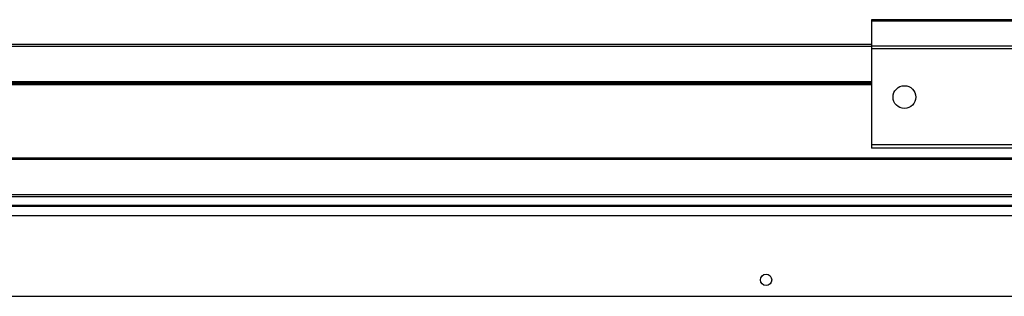
# Model space of a CAD drawing. Units: inches. Extents: x 1562 to 3081, y 824 to 1342.
# Drawn here: x 2842 to 2961, y 960 to 993 of the extents above; entities that cross this region are included whole.
import ezdxf

# ---------------------------------------------------------------- set-up
doc = ezdxf.new("R2010")
doc.units = ezdxf.units.IN
doc.header["$LTSCALE"] = 4
doc.header["$MEASUREMENT"] = 0

msp = doc.modelspace()

# ---------------------------------------------------------------- linework, layer by layer
at = {"color": 7, "linetype": 'Continuous', "lineweight": 25}
for p, q in [((2985.1, 993.11), (2945.1, 993.11)), ((2945.1, 993.11), (2945.1, 992.93)), ((2985.1, 992.93), (2945.1, 992.93)), ((2945.1, 992.93), (2945.1, 989.9)), ((2945.1, 990.1), (2595.79, 990.1)), ((2945.1, 989.85), (2595.79, 989.85)), ((2985.1, 989.9), (2945.1, 989.9)), ((2945.1, 989.9), (2945.1, 989.58)), ((2985.1, 989.58), (2945.1, 989.58)), ((2945.1, 989.58), (2945.1, 977.92)), ((2945.1, 985.5), (2595.79, 985.5)), ((2945.1, 985.38), (2596.25, 985.38)), ((2945.1, 985.22), (2596.25, 985.22)), ((2985.1, 977.92), (2945.1, 977.92)), ((2945.1, 977.92), (2945.1, 977.53)), ((2985.1, 977.53), (2945.1, 977.53)), ((2596.25, 976.36), (3050.79, 976.36)), ((3050.79, 976.2), (2595.79, 976.2)), ((3075.79, 971.85), (2595.79, 971.85)), ((3075.79, 971.6), (2595.79, 971.6)), ((2596.33, 970.6), (3076.33, 970.6)), ((2596.33, 970.47), (3076.33, 970.47)), ((2596.33, 969.33), (3076.33, 969.33)), ((3075.2, 959.53), (2597.45, 959.53))]:
    msp.add_line(p, q, dxfattribs=at)
at = {"color": 8, "linetype": 'Continuous', "lineweight": 25}
for p, q in [((2945.1, 985.56), (2595.79, 985.56)), ((3050.79, 976.13), (2595.79, 976.13))]:
    msp.add_line(p, q, dxfattribs=at)
at = {"color": 7, "linetype": 'Continuous', "lineweight": 25}
for centre, radius in [((2949.1, 983.72), 1.38), ((2932.33, 961.53), 0.687)]:
    msp.add_circle(centre, radius, dxfattribs=at)

doc.saveas('drawing.dxf')
